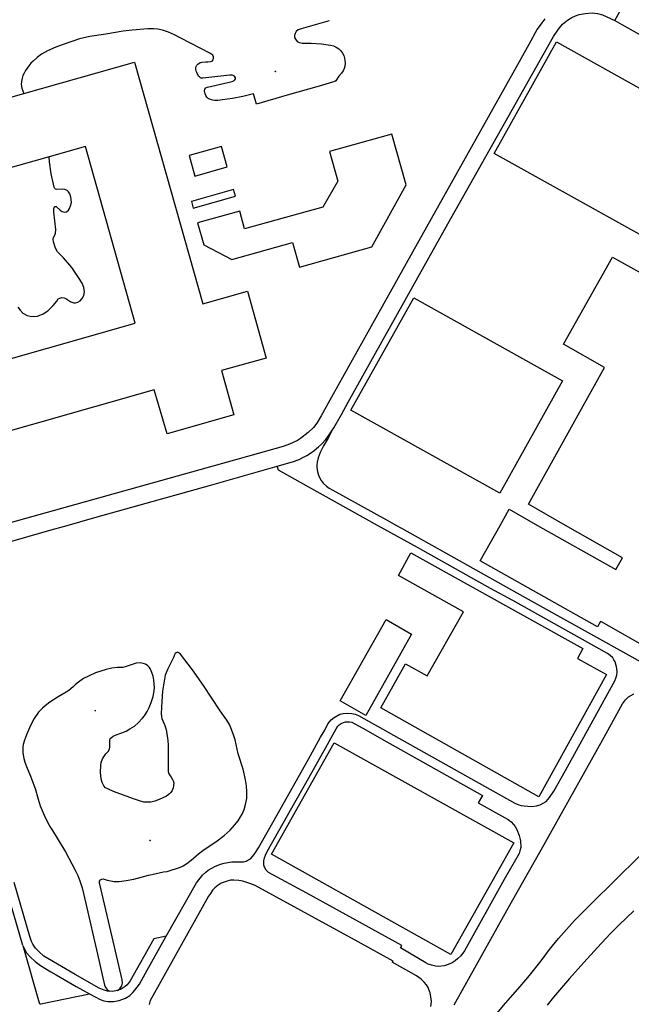
# Model space of a CAD drawing. Units: millimetres. Extents: x 92237 to 97736, y 455040 to 462440.
# Drawn here: x 96661 to 96871, y 461086 to 461423 of the extents above; entities that cross this region are included whole.
import ezdxf

# ---------------------------------------------------------------- set-up
doc = ezdxf.new("R2010")
doc.units = ezdxf.units.MM
for name, color, linetype in [('CBB01', 7, 'Continuous'), ('CBB02', 7, 'Continuous'), ('CBS05', 8, 'Continuous'), ('CBT09', 8, 'Continuous'), ('CBV00', 8, 'Continuous')]:
    doc.layers.add(name, color=color, linetype=linetype)

# ---------------------------------------------------------------- blocks, each defined once
blk = doc.blocks.new('KADSWATE')
for points in [[(0, 0.06, -0.074764), (0.06, 0.11, -0.087414), (0.12, 0.12, -0.297609), (0.25, 0.06, 0.297609), (0.38, 0, 0.087414), (0.44, 0.02, 0.074764), (0.5, 0.06)], [(0, -0.06, -0.074764), (0.06, -0.02, -0.087414), (0.12, 0, -0.297609), (0.25, -0.06, 0.297609), (0.38, -0.12, 0.087414), (0.44, -0.11, 0.074764), (0.5, -0.06)]]:
    blk.add_lwpolyline(points, format="xyb")

msp = doc.modelspace()

# ---------------------------------------------------------------- linework, layer by layer
at = {"layer": 'CBB01'}
for points in [[(96709.683, 461419.878), (96708.154, 461420.162), (96706.787, 461420.298), (96704.73, 461420.284), (96699.281, 461419.892), (96696.263, 461419.526), (96690.225, 461418.537), (96684.757, 461417.67), (96681.298, 461416.845), (96678.943, 461416.113), (96675.303, 461414.867), (96673.094, 461414.048), (96670.306, 461412.788), (96668.168, 461411.624), (96666.679, 461410.527), (96665.299, 461409.267), (96664.595, 461408.563), (96663.823, 461407.669), (96662.7, 461406.044), (96662.206, 461405.177), (96661.786, 461404.27), (96661.542, 461403.457), (96661.312, 461402.306), (96661.258, 461401.291), (96661.467, 461399.923), (96662.1, 461398.191)], [(96895.878, 461387.394), (96874.504, 461349.2), (96823.476, 461377.529), (96844.852, 461415.844), (96895.878, 461387.394)], [(96662.1, 461398.191), (96700.082, 461408.914), (96723.59, 461325.99), (96738.876, 461330.318), (96745.253, 461307.401), (96729.999, 461303.066), (96734.213, 461287.89), (96711.282, 461281.367), (96706.896, 461296.526), (96624.092, 461272.892), (96600.391, 461355.885), (96585.156, 461351.746), (96584.482, 461354.089)], [(96636.153, 461390.866), (96662.1, 461398.191)], [(96788.416, 461384.158), (96767.012, 461378.211), (96769.872, 461368.102), (96764.743, 461359.186), (96737.881, 461351.752), (96736.216, 461357.768), (96721.762, 461353.768), (96723.849, 461346.227), (96733.442, 461341.144), (96754.358, 461347.007), (96756.705, 461338.585), (96781.471, 461345.551), (96793.242, 461366.788), (96788.416, 461384.158)], [(96643.638, 461368.795), (96622.62, 461362.879), (96640.092, 461302.241), (96700.361, 461319.416), (96683.3, 461379.958), (96670.854, 461376.455)], [(96670.854, 461376.455), (96643.638, 461368.795)], [(96847.967, 461250), (96835.217, 461257.228), (96861.364, 461304.167), (96847.289, 461312.126), (96864.082, 461342.054), (96880.734, 461332.71), (96904.298, 461374.581), (96955.399, 461346.392), (96932.138, 461304.196), (96938.238, 461300.811), (96909.931, 461250)], [(96846.963, 461299.593), (96825.467, 461261.039), (96774.334, 461289.549), (96795.937, 461328.043), (96846.963, 461299.593)], [(96825.532, 461250), (96828.646, 461255.527), (96838.402, 461250)], [(96860.251, 461216.917), (96859.992, 461217.063), (96858.939, 461215.194), (96818.696, 461237.867), (96825.532, 461250)], [(96838.402, 461250), (96865.232, 461234.8), (96867.543, 461238.903)], [(96867.543, 461238.903), (96847.967, 461250)], [(96784.579, 461187.388), (96793.114, 461202.524), (96800.51, 461198.345), (96812.958, 461220.376), (96790.679, 461232.832), (96794.929, 461240.519), (96853.891, 461207.7), (96852.024, 461204.317), (96862.005, 461198.798), (96838.838, 461156.905), (96784.579, 461187.388)], [(96895.11, 461211.475), (96890.577, 461214.079), (96890.711, 461214.32), (96890.25, 461214.576), (96888.717, 461211.815), (96882.339, 461215.388), (96877.624, 461207.104), (96860.251, 461216.917)], [(96830.195, 461141.143), (96808.564, 461102.827), (96747.084, 461137.217), (96768.593, 461175.376), (96830.195, 461141.143)]]:
    msp.add_lwpolyline(points, dxfattribs=at)
at = {"layer": 'CBB02'}
for points in [[(96720.837, 461369.798), (96731.94, 461372.946), (96729.94, 461379.998), (96718.837, 461376.85), (96720.837, 461369.798)], [(96734.101, 461365.244), (96719.621, 461361.139), (96720.27, 461358.85), (96734.75, 461362.955), (96734.101, 461365.244)], [(96795.16, 461212.729), (96779.421, 461184.822), (96770.685, 461189.749), (96786.424, 461217.656), (96795.16, 461212.729)]]:
    msp.add_lwpolyline(points, dxfattribs=at)
at = {"layer": 'CBT09'}
for points in [[(96766.893, 461423.083), (96757.328, 461420.379), (96756.242, 461419.936), (96755.592, 461419.381), (96755.24, 461418.771), (96755.078, 461418.379), (96755.024, 461418.162), (96755.024, 461417.403), (96755.308, 461416.74), (96755.903, 461416.022), (96756.648, 461415.629), (96757.636, 461415.426), (96758.705, 461415.386), (96760.695, 461415.372), (96764.247, 461415.128), (96767.373, 461414.776), (96768.415, 461414.478), (96769.342, 461414.004), (96770.154, 461413.449), (96770.857, 461412.744), (96771.426, 461411.932), (96771.873, 461411.133), (96772.13, 461410.28), (96772.252, 461409.602), (96772.346, 461408.546), (96772.244, 461407.571), (96772.014, 461406.759), (96771.649, 461405.946), (96771.161, 461405.147), (96770.214, 461404.132), (96769.165, 461402.547), (96768.813, 461402.303)], [(96727.061, 461409.725), (96727.21, 461410.226), (96727.224, 461410.7), (96726.98, 461411.241), (96725.915, 461411.959), (96722.829, 461413.557), (96715.812, 461417.267), (96713.865, 461418.266), (96711.822, 461419.133), (96709.683, 461419.878)], [(96724.289, 461399.656), (96724.587, 461400.035), (96725.114, 461400.32), (96728.092, 461400.97), (96733.566, 461402.242), (96734.243, 461402.581), (96734.554, 461402.852), (96734.743, 461403.177), (96734.757, 461403.569), (96734.446, 461404.098), (96733.958, 461404.355), (96733.593, 461404.463), (96732.808, 461404.49), (96723.5, 461403.35), (96723.013, 461403.404), (96722.729, 461403.539), (96722.377, 461403.81), (96722.034, 461404.145), (96721.439, 461405.296), (96721.276, 461405.77), (96721.127, 461406.488), (96721.16, 461406.989), (96721.268, 461407.436), (96721.444, 461407.829), (96721.796, 461408.235), (96722.595, 461408.75), (96723.15, 461408.844), (96724.598, 461408.98), (96725.275, 461409.007), (96726.181, 461409.115), (96726.696, 461409.224), (96727.061, 461409.725)], [(96768.813, 461402.303), (96768.068, 461401.978), (96763.399, 461400.692), (96752.448, 461397.523), (96741.926, 461394.537), (96740.968, 461398.085), (96737.233, 461397.11), (96733.728, 461396.42), (96730.276, 461395.918), (96728.742, 461395.742), (96727.686, 461395.783), (96726.996, 461395.891), (96726.143, 461396.108), (96725.426, 461396.487), (96724.938, 461396.866), (96724.559, 461397.449), (96724.356, 461397.977), (96724.167, 461399.033), (96724.289, 461399.656)], [(96675.493, 461365.343), (96673.356, 461365.199), (96672.996, 461365.295), (96672.78, 461365.536), (96672.588, 461365.968), (96672.3, 461367.097), (96671.532, 461370.581), (96670.991, 461374.736), (96670.854, 461376.455)], [(96672.493, 461358.642), (96672.661, 461359.242), (96672.853, 461359.434), (96673.238, 461359.338), (96674.63, 461358.161), (96675.278, 461357.681), (96676.191, 461357.464), (96676.743, 461357.609), (96677.463, 461358.089), (96677.823, 461358.642), (96678.183, 461359.651), (96678.446, 461360.707), (96678.398, 461361.836), (96678.302, 461362.605), (96677.894, 461363.686), (96677.414, 461364.454), (96676.981, 461364.815), (96676.213, 461365.247), (96675.493, 461365.343)], [(96660.108, 461324.891), (96660.852, 461323.81), (96661.836, 461322.825), (96663.301, 461322.008), (96664.333, 461321.72), (96665.485, 461321.672), (96666.794, 461321.792), (96668.81, 461322.536), (96670.347, 461323.593), (96672.22, 461325.419), (96673.444, 461326.909), (96673.972, 461327.653), (96674.5, 461327.966), (96675.197, 461328.182), (96675.989, 461328.086), (96676.541, 461327.822), (96678.245, 461326.717), (96679.242, 461326.379), (96679.914, 461326.355), (96680.682, 461326.523), (96681.45, 461327.004), (96682.171, 461327.797), (96682.699, 461328.806), (96682.939, 461330.127), (96682.747, 461331.616), (96682.147, 461333.106), (96680.849, 461334.979), (96678.665, 461338.414), (96675.712, 461341.802), (96673.719, 461343.868), (96673.214, 461344.66), (96672.902, 461345.404), (96672.301, 461347.23), (96672.253, 461348.143), (96672.349, 461348.72), (96672.781, 461349.536), (96673.046, 461350.281), (96673.094, 461351.506), (96672.445, 461357.392), (96672.493, 461358.642)], [(96723.796, 461195.104), (96720.003, 461200.414), (96715.897, 461205.795), (96715.321, 461206.276), (96714.865, 461206.444), (96714.385, 461206.276), (96714.073, 461206.035), (96713.833, 461205.627), (96713.617, 461204.882), (96711.564, 461200.823), (96710.652, 461198.564), (96710.364, 461197.243), (96709.728, 461193.063), (96709.44, 461189.58), (96709.284, 461185.448), (96709.356, 461184.391), (96709.524, 461183.694), (96710.556, 461181.292), (96710.844, 461180.283), (96711.084, 461179.274), (96711.505, 461176.151), (96711.649, 461174.59), (96711.614, 461165.581), (96711.782, 461165.029), (96712.382, 461164.02), (96712.718, 461163.611), (96713.199, 461162.843), (96713.391, 461162.386), (96713.559, 461161.714), (96713.535, 461160.632), (96713.391, 461159.96), (96713.055, 461159.047)], [(96704.703, 461201.766), (96703.839, 461202.366), (96703.095, 461202.654), (96702.063, 461202.799), (96700.634, 461202.679), (96696.961, 461201.43), (96696.097, 461201.261), (96694.248, 461201.213), (96692.351, 461201.045), (96690.335, 461200.565), (96688.558, 461200.012), (96686.782, 461199.364), (96684.274, 461198.307), (96682.665, 461197.418), (96680.841, 461196.193), (96679.904, 461195.4), (96679.04, 461194.583), (96677.6, 461193.358), (96676.676, 461192.733)], [(96713.055, 461159.047), (96712.562, 461158.303), (96712.154, 461157.942), (96711.098, 461157.102), (96708.553, 461155.9), (96707.089, 461155.396), (96705.696, 461155.06), (96704.616, 461155.011), (96703.295, 461155.084), (96701.879, 461155.468), (96699.803, 461156.189), (96692.913, 461158.736), (96691.136, 461159.457), (96690.2, 461160.009), (96689.624, 461160.634), (96689, 461161.763), (96688.64, 461163.084), (96688.424, 461165.198), (96688.508, 461167.77), (96688.701, 461168.635), (96689.133, 461169.86), (96690.309, 461171.565), (96691.029, 461172.43), (96691.509, 461173.271), (96691.702, 461173.992), (96691.642, 461176.227), (96691.81, 461176.828), (96692.17, 461177.26), (96692.77, 461177.644), (96693.827, 461178.101), (96695.771, 461178.797), (96697.236, 461179.398), (96698.508, 461180.143), (96700.117, 461181.152), (96701.413, 461182.233), (96702.89, 461183.819), (96703.49, 461184.636), (96704.427, 461186.101), (96705.147, 461187.543), (96705.867, 461189.273), (96706.491, 461191.291), (96706.755, 461192.588), (96706.816, 461193.381), (96706.96, 461194.39), (96706.792, 461196.913), (96706.552, 461198.21), (96706.096, 461199.579), (96705.592, 461200.636), (96705.208, 461201.189), (96704.703, 461201.766)], [(96676.676, 461192.733), (96673.963, 461191.148), (96671.106, 461189.37), (96669.426, 461188.049), (96668.537, 461187.28), (96667.23, 461185.935), (96665.717, 461183.748), (96664.445, 461181.346), (96663.041, 461178.151), (96662.393, 461176.35), (96661.961, 461174.788), (96661.793, 461173.875), (96661.793, 461172.001), (96662.094, 461170.032), (96662.478, 461168.783), (96663.03, 461167.317), (96664.47, 461163.954), (96665.995, 461159.75), (96667.052, 461156.051), (96667.772, 461153.816), (96669.116, 461150.597), (96670.413, 461147.93), (96671.277, 461146.393), (96671.95, 461145.313), (96675.887, 461138.923), (96676.415, 461138.01), (96679.717, 461131.74), (96680.653, 461129.866), (96681.374, 461128.064), (96682.142, 461125.662), (96683.439, 461120.281), (96687.377, 461102.84)], [(96734.403, 461147.101), (96735.616, 461148.615), (96736.481, 461150.009), (96736.985, 461150.922), (96737.705, 461152.555), (96738.233, 461154.237), (96738.593, 461156.351), (96738.654, 461158.586), (96738.486, 461160.652), (96738.174, 461162.67), (96737.334, 461166.37), (96735.725, 461171.631), (96734.598, 461176.412), (96734.07, 461178.166), (96733.206, 461180.52), (96732.653, 461181.697), (96731.765, 461183.163), (96729.545, 461186.383), (96723.796, 461195.104)], [(96791.347, 461105.101), (96791.759, 461105.926), (96759.182, 461123.769), (96746.122, 461130.857), (96745.282, 461131.697), (96744.705, 461132.778), (96744.465, 461133.451), (96744.417, 461134.941), (96744.681, 461135.998), (96745.029, 461136.814), (96745.653, 461138.087), (96755.158, 461154.879), (96758.832, 461161.534), (96765.709, 461173.738), (96769.298, 461180.224), (96769.874, 461181.137), (96770.306, 461181.545), (96770.978, 461182.05), (96771.746, 461182.41), (96772.443, 461182.602), (96773.871, 461182.625), (96774.711, 461182.433), (96779.441, 461179.815), (96784.842, 461176.74), (96819.464, 461157.311), (96818.023, 461154.765), (96824.938, 461150.961), (96827.05, 461149.832), (96828.323, 461149.063), (96829.307, 461148.27)], [(96694.253, 461090.405), (96695.231, 461091.191), (96695.711, 461092.032), (96695.951, 461092.921), (96695.831, 461094.05), (96692.399, 461108.826), (96688.09, 461127.396), (96688.09, 461127.949), (96688.415, 461128.43), (96688.847, 461128.67), (96689.303, 461128.694), (96690.767, 461128.238), (96692.04, 461127.998), (96693.168, 461127.853), (96694.885, 461127.878), (96697.238, 461128.167), (96699.903, 461128.647), (96704.896, 461129.944), (96707.033, 461130.449), (96710.058, 461131.098), (96711.271, 461131.244), (96715.833, 461132.71), (96716.817, 461133.19), (96718.113, 461134.007), (96719.53, 461135.136), (96721.21, 461136.626), (96722.051, 461137.298), (96723.587, 461138.452), (96728.497, 461141.744), (96730.874, 461143.618), (96732.891, 461145.419), (96734.403, 461147.101)], [(96823.242, 461081.17), (96827.395, 461086.071), (96832.365, 461091.789), (96835.617, 461095.632), (96839.555, 461100.605), (96842.508, 461104.521), (96845.58, 461108.292), (96851.077, 461114.394), (96856.191, 461119.583), (96865.733, 461128.952), (96872.646, 461135.87), (96874.039, 461137.311)], [(96871.423, 461117.757), (96866.358, 461112.928), (96863.309, 461109.877), (96858.878, 461105.168), (96854.197, 461100.051), (96849.383, 461094.597), (96843.884, 461088.133), (96841.7, 461085.346)], [(96687.377, 461102.84), (96689.801, 461092.27), (96689.993, 461091.645), (96690.642, 461090.853), (96690.978, 461090.516), (96691.565, 461090.164)]]:
    msp.add_lwpolyline(points, dxfattribs=at)
at = {"layer": 'CBV00'}
for points in [[(96864.827, 461423.235), (96867.844, 461428.579), (96865.214, 461429.874), (96863.576, 461430.543), (96860.094, 461431.606), (96861.293, 461431.774), (96862.436, 461432.105), (96863.903, 461432.815), (96865.574, 461434.046), (96866.804, 461435.387), (96867.545, 461436.507), (96868.255, 461438.164), (96868.641, 461439.6), (96868.815, 461440.815), (96868.846, 461443.403), (96868.216, 461448.01), (96867.381, 461452.239), (96866.703, 461454.701), (96866.013, 461456.641)], [(96767.77, 461282.431), (96768.441, 461283.5), (96771.08, 461288.076), (96773.38, 461292.274), (96779.047, 461302.355), (96808.617, 461355.276), (96826.059, 461386.199), (96843.815, 461417.676), (96845.524, 461420.215), (96846.957, 461421.875), (96848.692, 461423.333), (96850.099, 461424.213), (96851.356, 461424.766), (96852.6, 461425.243), (96854.686, 461425.645), (96857.124, 461425.771), (96858.934, 461425.57), (96860.606, 461425.092), (96864.827, 461423.235)], [(96840.827, 461423.718), (96839.795, 461422.443), (96838.268, 461420.195), (96835.416, 461414.992), (96829.903, 461405.152), (96797.611, 461347.661), (96785.036, 461325.029), (96767.698, 461293.93), (96764.178, 461287.552), (96762.641, 461285.062), (96761.488, 461283.584), (96759.707, 461281.822), (96757.037, 461279.778), (96756.015, 461279.15), (96753.224, 461277.834), (96751.059, 461277.064), (96730.282, 461271.232), (96682.79, 461257.949), (96654.558, 461250.011), (96654.519, 461250)], [(96864.827, 461423.235), (96867.317, 461421.799), (96921.772, 461391.302), (96967.606, 461365.785), (96968.385, 461365.282), (96969.717, 461364.327), (96970.547, 461363.598), (96971.351, 461362.718), (96971.854, 461362.039), (96972.684, 461360.631), (96973.262, 461358.972), (96973.614, 461357.263), (96973.676, 461355.905), (96973.551, 461354.798), (96973.274, 461353.391), (96972.419, 461351.229), (96971.615, 461349.418), (96971.037, 461348.287), (96962.389, 461332.575), (96950.083, 461310.326), (96917.402, 461251.346), (96916.638, 461250)], [(96783.466, 461250), (96759.855, 461263.112), (96749.459, 461268.974), (96749.051, 461270.281), (96754.289, 461271.81), (96756.551, 461272.64), (96758.059, 461273.343), (96759.191, 461273.997), (96760.46, 461274.802), (96761.742, 461275.682), (96763.175, 461276.889), (96764.281, 461277.894), (96765.713, 461279.428), (96766.895, 461281.037), (96767.77, 461282.431), (96766.62, 461280.158), (96764.974, 461277.267), (96763.793, 461275.029), (96763.089, 461273.194), (96762.762, 461271.711), (96762.611, 461270.806), (96762.65, 461269.976), (96762.826, 461268.367), (96763.303, 461266.834), (96764.133, 461265.376), (96764.862, 461264.496), (96765.968, 461263.389), (96766.923, 461262.761), (96768.142, 461262.057), (96786.518, 461251.875), (96789.959, 461250)], [(96676.975, 461250), (96681.373, 461251.171), (96687.305, 461252.905), (96725.799, 461263.69), (96749.051, 461270.281)], [(96637.458, 461238.677), (96641.986, 461240.008), (96655.66, 461243.93), (96671.521, 461248.43), (96675.705, 461249.662), (96676.975, 461250)], [(96865.576, 461200.739), (96865.479, 461201.484), (96864.951, 461203.166), (96864.567, 461203.886), (96864.135, 461204.535), (96863.319, 461205.4), (96862.382, 461206.072), (96829.85, 461224.207), (96822.227, 461228.386), (96797.211, 461242.367), (96783.466, 461250)], [(96789.959, 461250), (96791.734, 461249.033), (96834.168, 461225.3), (96872.794, 461203.756), (96877.922, 461200.99), (96878.55, 461200.814), (96880.222, 461200.789), (96881.379, 461201.091), (96882.133, 461201.493), (96883.063, 461202.097), (96884.144, 461203.127), (96884.998, 461204.435), (96889.235, 461211.901), (96893.935, 461209.287), (96895.11, 461211.475)], [(96788.945, 461177.991), (96830.526, 461154.736), (96831.943, 461154.159), (96832.735, 461153.919), (96833.816, 461153.727), (96836.312, 461153.559), (96838.017, 461153.775), (96839.241, 461154.135), (96840.31, 461154.664), (96841.318, 461155.312), (96842.494, 461156.585), (96843.935, 461158.82), (96847.908, 461165.955), (96862.479, 461192.332), (96864.915, 461196.656), (96865.275, 461197.521), (96865.539, 461198.602), (96865.66, 461199.731), (96865.576, 461200.739)], [(96809.811, 461085.461), (96829.484, 461120.698), (96839.662, 461138.739), (96860.594, 461176.264), (96867.459, 461188.78), (96868.516, 461190.173), (96869.524, 461191.158), (96871.42, 461192.215)], [(96711.022, 461109.047), (96721.416, 461127.4), (96723.396, 461129.946), (96724.572, 461131.051), (96725.413, 461131.676), (96727.645, 461132.997), (96729.59, 461133.718), (96730.91, 461134.102), (96732.783, 461134.463), (96733.551, 461134.559), (96734.584, 461134.607), (96737.548, 461134.582), (96738.365, 461134.823), (96739.037, 461135.135), (96739.853, 461135.64), (96741.102, 461137.033), (96741.654, 461137.778), (96742.662, 461139.387), (96749.083, 461150.654), (96759.789, 461169.8), (96763.941, 461177.295), (96765.358, 461179.793), (96766.462, 461181.859), (96767.566, 461183.228), (96768.623, 461184.093), (96770.543, 461185.174), (96771.72, 461185.415), (96773.28, 461185.559), (96774.625, 461185.487), (96775.753, 461185.198), (96776.977, 461184.718), (96788.945, 461177.991)], [(96661.762, 461105.882), (96655.823, 461126.299), (96654.491, 461130.271), (96653.498, 461132.936), (96652.241, 461135.526), (96651.587, 461136.632), (96650.808, 461137.638), (96650.029, 461138.492), (96648.482, 461139.849), (96647.05, 461140.855), (96644.712, 461142.364), (96634.041, 461148.322), (96619.033, 461156.618), (96616.896, 461157.724), (96612.318, 461160.301)], [(96829.307, 461148.27), (96830.147, 461147.357), (96830.7, 461146.637), (96831.252, 461145.676), (96832.116, 461143.561), (96832.548, 461141.76), (96832.62, 461139.453), (96832.332, 461138.372), (96832.02, 461137.485), (96826.93, 461128.476), (96813.258, 461103.986), (96812.082, 461102.376), (96811.073, 461101.391), (96810.113, 461100.623), (96809.033, 461099.974), (96807.76, 461099.325), (96806.344, 461098.893), (96804.375, 461098.701), (96803.415, 461098.797), (96801.987, 461099.085), (96800.858, 461099.518), (96800.066, 461099.921), (96791.347, 461105.101)], [(96776.856, 461107.114), (96741.512, 461126.412), (96740.024, 461127.037), (96737.215, 461127.926), (96735.871, 461128.19), (96734.214, 461128.313), (96733.038, 461128.241), (96731.501, 461127.88), (96729.893, 461127.28), (96728.861, 461126.607), (96727.612, 461125.67), (96726.868, 461124.829), (96726.148, 461123.748), (96725.548, 461122.811)], [(96691.565, 461090.164), (96690.868, 461090.236), (96689.691, 461090.524), (96688.035, 461091.244), (96679.8, 461095.905), (96670.379, 461101.364), (96669.034, 461102.253), (96667.282, 461103.767), (96666.202, 461104.992), (96665.265, 461106.361), (96664.785, 461107.298), (96664.233, 461109.004), (96658.855, 461127.429)], [(96725.548, 461122.811), (96706.341, 461088.6), (96705.525, 461086.991), (96705.117, 461085.597)], [(96684.668, 461089.313), (96686.596, 461088.243), (96688.336, 461087.377), (96689.632, 461086.921), (96690.905, 461086.681), (96692.897, 461086.608), (96694.866, 461086.993), (96696.979, 461087.81), (96698.491, 461088.771), (96699.523, 461089.756), (96700.244, 461090.5), (96701.816, 461092.638), (96703.905, 461096.41), (96711.022, 461109.047)], [(96711.022, 461109.047), (96706.702, 461108.159), (96698.575, 461093.768), (96697.543, 461092.423), (96696.87, 461091.798), (96695.502, 461090.933), (96694.253, 461090.405)], [(96661.762, 461105.882), (96667.421, 461086.181)], [(96661.762, 461105.882), (96662.576, 461104.23), (96663.104, 461103.389), (96664.281, 461101.996), (96666.081, 461100.338), (96667.834, 461099.017), (96671.363, 461096.783), (96673.259, 461095.774), (96680.126, 461091.834), (96684.668, 461089.313)], [(96801.792, 461084.943), (96801.912, 461085.76), (96801.948, 461086.649), (96801.755, 461088.234), (96801.491, 461089.604), (96801.107, 461090.733), (96800.795, 461091.501), (96800.219, 461092.366), (96799.451, 461093.279), (96798.442, 461094.264), (96796.821, 461095.489), (96788.537, 461100.1), (96788.801, 461100.461), (96776.856, 461107.114)], [(96694.253, 461090.405), (96692.573, 461090.092), (96691.565, 461090.164)]]:
    msp.add_lwpolyline(points, dxfattribs=at)
msp.add_lwpolyline([(96667.421, 461086.181, 0.4190102), (96668.032, 461085.835), (96684.668, 461089.313)], format="xyb", dxfattribs=at)

# ---------------------------------------------------------------- block references
at = {"layer": 'CBS05', "zscale": 0.5}
for p, xscale, yscale, rotation in [((96748.349, 461405.76), 0.5000000000065924, 0.4999999999983379, 12.04470649405836), ((96686.572, 461186.42), 0.4999999999957254, 0.5000000000026414, 31.66599541220935), ((96705.403, 461141.913), 0.4999999999989507, 0.5000000000004281, 20.02486283401132)]:
    msp.add_blockref('KADSWATE', p, dxfattribs=dict(at, xscale=xscale, yscale=yscale, rotation=rotation))

doc.saveas('drawing.dxf')
